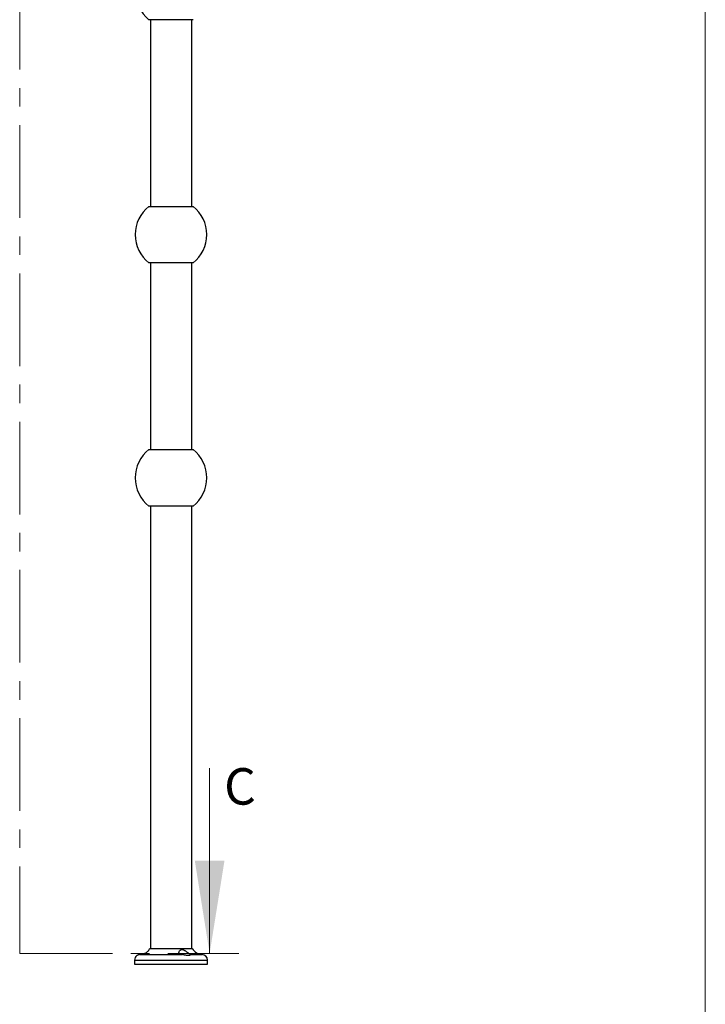
# Model space of a CAD drawing. Units: millimetres. Extents: x 120 to 2465, y 153 to 3444.
# Drawn here: x 1836 to 2400, y 1661 to 2471 of the extents above; entities that cross this region are included whole.
import ezdxf

# ---------------------------------------------------------------- set-up
doc = ezdxf.new("R2010")
doc.units = ezdxf.units.MM
doc.header["$LTSCALE"] = 12
doc.linetypes.add('CENTER', pattern=[10.16, 6.35, -1.27, 1.27, -1.27])
doc.styles.add('SLDTEXTSTYLE2', font='TXT', dxfattribs={"width": 0.605})

msp = doc.modelspace()

# ---------------------------------------------------------------- linework, layer by layer
at = {"color": 7, "linetype": 'Continuous', "lineweight": 18}
for p, q in [((2400, 3444), (2400, 152.89)), ((1992.4, 1855.4), (1992.4, 1703))]:
    msp.add_line(p, q, dxfattribs=at)
at = {"color": 7, "linetype": 'CENTER', "lineweight": 18}
for p, q in [((1836.2, 2749.87), (1836.2, 1703)), ((1836.2, 1703), (2016.4, 1703))]:
    msp.add_line(p, q, dxfattribs=at)
at = {"color": 7, "linetype": 'Continuous', "lineweight": 25}
for p, q in [((1978.79, 2470.86), (1942.48, 2470.86)), ((1943.64, 2470.86), (1943.64, 2317.36)), ((1977.64, 2317.36), (1977.64, 2470.86)), ((1942.48, 2317.36), (1960.64, 2317.36)), ((1960.64, 2317.36), (1978.79, 2317.36)), ((1978.79, 2270.86), (1942.48, 2270.86)), ((1943.64, 2270.86), (1943.64, 2117.36)), ((1977.64, 2117.36), (1977.64, 2270.86)), ((1942.48, 2117.36), (1960.64, 2117.36)), ((1960.64, 2117.36), (1978.79, 2117.36)), ((1978.79, 2070.86), (1942.48, 2070.86)), ((1943.64, 2070.86), (1943.64, 1707.11)), ((1977.64, 1707.11), (1977.64, 2070.86)), ((1935.31, 1702.1), (1969.47, 1702.1)), ((1943.14, 1707.11), (1978.14, 1707.11)), ((1930.64, 1697.61), (1930.64, 1694.11)), ((1930.64, 1694.11), (1990.64, 1694.11)), ((1990.64, 1694.11), (1990.64, 1697.61))]:
    msp.add_line(p, q, dxfattribs=at)
at = {"color": 8, "linetype": 'Continuous', "lineweight": 25}
for p, q in [((1977.13, 1702.1), (1986.35, 1702.1)), ((1930.64, 1697.61), (1990.64, 1697.61))]:
    msp.add_line(p, q, dxfattribs=at)
at = {"color": 7, "linetype": 'Continuous', "lineweight": 25}
for centre, radius, start, end in [((1960.64, 2494.11), 29.5, 127.98838, 232.01162), ((1960.64, 2294.11), 29.5, 127.98838, 232.01162), ((1960.64, 2294.11), 29.5, 0, 52.01162), ((1960.64, 2294.11), 29.5, 307.98838, 0), ((1960.64, 2094.11), 29.5, 127.98838, 232.01162), ((1960.64, 2094.11), 29.5, 0, 52.01162), ((1960.64, 2094.11), 29.5, 307.98838, 0), ((1935.14, 1697.61), 4.5, 123.55135, 180), ((1934.47, 1712.09), 10, 324.75767, 330.10215), ((1986.81, 1712.09), 10, 209.89785, 267.35494), ((1986.14, 1697.61), 4.5, 0, 87.35494)]:
    msp.add_arc(centre, radius, start, end, dxfattribs=at)
for points, knots in [([(1935.31, 1702.1), (1935.09, 1702.08), (1934.62, 1702.05), (1934.03, 1701.91), (1933.53, 1701.75), (1933.12, 1701.59), (1932.81, 1701.44), (1932.65, 1701.36), (1932.65, 1701.36), (1932.65, 1701.35)], [0, 0, 0, 0, 0.143986, 0.29258, 0.436861, 0.584656, 0.741214, 0.903057, 1, 1, 1, 1]), ([(1942.64, 1706.32), (1942.63, 1706.32), (1942.63, 1706.31), (1942.58, 1706.22), (1942.48, 1706.06), (1942.31, 1705.77), (1941.99, 1705.31), (1941.5, 1704.7), (1940.83, 1704.06), (1940.08, 1703.5), (1939.33, 1703.07), (1938.54, 1702.72), (1937.76, 1702.46), (1936.95, 1702.27), (1936.12, 1702.15), (1935.59, 1702.12), (1935.31, 1702.1)], [0, 0, 0, 0, 0.033317, 0.069827, 0.10714, 0.171873, 0.238275, 0.344224, 0.453198, 0.539075, 0.627195, 0.699319, 0.773447, 0.845628, 0.920192, 1, 1, 1, 1]), ([(1969.47, 1702.1), (1969.25, 1702.11), (1968.83, 1702.14), (1968.29, 1702.24), (1967.84, 1702.41), (1967.5, 1702.63), (1967.27, 1702.92), (1967.15, 1703.27), (1967.12, 1703.69), (1967.22, 1704.19), (1967.44, 1704.75), (1967.78, 1705.28), (1968.15, 1705.7), (1968.5, 1705.98), (1968.87, 1706.18), (1969.22, 1706.29), (1969.6, 1706.33), (1969.96, 1706.31), (1970.34, 1706.22), (1970.81, 1706.05), (1971.37, 1705.77), (1972.13, 1705.31), (1973, 1704.7), (1973.9, 1704.06), (1974.72, 1703.5), (1975.39, 1703.07), (1975.96, 1702.72), (1976.42, 1702.46), (1976.79, 1702.27), (1977.05, 1702.15), (1977.11, 1702.12), (1977.13, 1702.1)], [0, 0, 0, 0, 0.034054, 0.069083, 0.103259, 0.138428, 0.172738, 0.207867, 0.245964, 0.284825, 0.330984, 0.378118, 0.406872, 0.436039, 0.457591, 0.479651, 0.49791, 0.516708, 0.534961, 0.553616, 0.585979, 0.619176, 0.672146, 0.726627, 0.769561, 0.813617, 0.849675, 0.886735, 0.922822, 0.9601, 1, 1, 1, 1]), ([(1977.13, 1702.08), (1977.12, 1702.07), (1977.12, 1702.04), (1976.96, 1701.91), (1976.69, 1701.75), (1976.29, 1701.59), (1975.76, 1701.44), (1975.12, 1701.35), (1974.41, 1701.34), (1973.69, 1701.4), (1972.94, 1701.51), (1972.19, 1701.65), (1971.4, 1701.82), (1970.67, 1701.96), (1970.02, 1702.06), (1969.65, 1702.09), (1969.47, 1702.1)], [0, 0, 0, 0, 0.054613, 0.130288, 0.203765, 0.279033, 0.358763, 0.441185, 0.514519, 0.590345, 0.658723, 0.728734, 0.804387, 0.882002, 0.940432, 1, 1, 1, 1])]:
    msp.add_open_spline(points, degree=3, knots=knots, dxfattribs=at)
at = {"color": 7, "linetype": 'Continuous', "lineweight": 18}
msp.add_solid([(1992.4, 1703), (2004.59, 1779.2), (1980.2, 1779.2)], dxfattribs=at)

# ---------------------------------------------------------------- texts
at = {"color": 7, "linetype": 'Continuous', "insert": (2004.3, 1855.4), "char_height": 30, "attachment_point": 1, "style": 'SLDTEXTSTYLE2'}
msp.add_mtext('C', dxfattribs=at)

doc.saveas('drawing.dxf')
